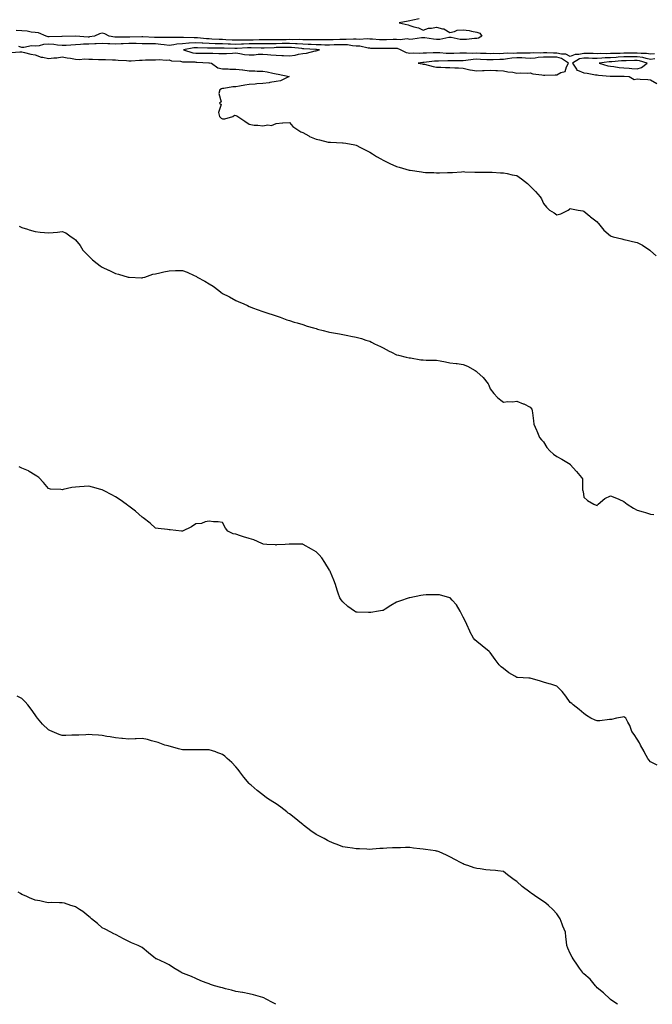
# Model space of a CAD drawing. Units: inches. Extents: x 897203 to 899843, y 7326938 to 7329578.
# Drawn here: x 897866 to 898339, y 7326938 to 7327674 of the extents above; entities that cross this region are included whole.
import ezdxf

# ---------------------------------------------------------------- set-up
doc = ezdxf.new("R2010")
doc.units = ezdxf.units.IN
doc.header["$MEASUREMENT"] = 0
doc.layers.add('Contour_89727326', color=7, linetype='Continuous', true_color=0xe27024)

msp = doc.modelspace()

# ---------------------------------------------------------------- linework, layer by layer
at = {"layer": 'Contour_89727326'}
for points in [[(898165.08, 7327674.89, 3351), (898160.21, 7327674.08, 3351), (898158.05, 7327673.41, 3351), (898156.84, 7327673.13, 3351), (898150.13, 7327671.92, 3351), (898156.75, 7327670.62, 3351), (898158.05, 7327670, 3351), (898160.94, 7327669.03, 3351), (898164.43, 7327668.3, 3351), (898168.05, 7327666.57, 3351), (898171.98, 7327667.99, 3351), (898174.17, 7327668.04, 3351), (898178.05, 7327668.89, 3351), (898182.45, 7327667.52, 3351), (898183.55, 7327667.42, 3351), (898188.05, 7327664.69, 3351), (898191.53, 7327665.41, 3351), (898193.52, 7327666.46, 3351), (898198.05, 7327666.85, 3351), (898202.41, 7327666.28, 3351), (898204.27, 7327665.7, 3351), (898208.05, 7327665.02, 3351), (898210.41, 7327664.28, 3351), (898211.89, 7327661.92, 3351), (898209.42, 7327660.55, 3351), (898208.05, 7327660.34, 3351), (898206.52, 7327660.39, 3351), (898200.5, 7327659.47, 3351), (898198.05, 7327659.53, 3351), (898195.76, 7327659.63, 3351), (898188.88, 7327661.09, 3351), (898188.05, 7327661.14, 3351), (898187.28, 7327661.15, 3351), (898180.42, 7327659.55, 3351), (898178.05, 7327659.56, 3351), (898175.84, 7327659.71, 3351), (898169.26, 7327660.71, 3351), (898168.05, 7327660.8, 3351), (898166.86, 7327660.73, 3351), (898160.24, 7327659.73, 3351), (898158.05, 7327659.62, 3351), (898156.11, 7327659.98, 3351), (898150.77, 7327659.2, 3351), (898148.05, 7327659.49, 3351), (898145.57, 7327659.44, 3351), (898140.73, 7327659.23, 3351), (898138.05, 7327659.19, 3351), (898135.42, 7327659.29, 3351), (898130.27, 7327659.69, 3351), (898128.05, 7327659.79, 3351), (898126.1, 7327659.97, 3351), (898120.39, 7327659.59, 3351), (898118.05, 7327659.75, 3351), (898116, 7327659.87, 3351), (898110.5, 7327659.47, 3351), (898108.05, 7327659.58, 3351), (898105.63, 7327659.5, 3351), (898100.69, 7327659.28, 3351), (898098.05, 7327659.19, 3351), (898095.39, 7327659.26, 3351), (898090.76, 7327659.21, 3351), (898088.05, 7327659.27, 3351), (898085.47, 7327659.35, 3351), (898080.64, 7327659.33, 3351), (898078.05, 7327659.4, 3351), (898075.64, 7327659.51, 3351), (898070.63, 7327659.34, 3351), (898068.05, 7327659.44, 3351), (898065.53, 7327659.4, 3351), (898060.66, 7327659.31, 3351), (898058.05, 7327659.26, 3351), (898055.37, 7327659.24, 3351), (898050.62, 7327659.35, 3351), (898048.05, 7327659.32, 3351), (898045.45, 7327659.32, 3351), (898040.82, 7327659.15, 3351), (898038.05, 7327659.15, 3351), (898035.2, 7327659.07, 3351), (898030.83, 7327659.14, 3351), (898028.05, 7327659.05, 3351), (898025.29, 7327659.16, 3351), (898020.62, 7327659.35, 3351), (898018.05, 7327659.44, 3351), (898015.64, 7327659.51, 3351), (898010.08, 7327659.88, 3351), (898008.05, 7327659.95, 3351), (898006.17, 7327660.05, 3351), (897999.3, 7327660.67, 3351), (897998.05, 7327660.74, 3351), (897996.8, 7327660.67, 3351), (897988.9, 7327661.07, 3351), (897988.05, 7327661.01, 3351), (897987.06, 7327660.92, 3351), (897978.92, 7327661.05, 3351), (897978.05, 7327660.95, 3351), (897977.17, 7327661.04, 3351), (897968.9, 7327661.07, 3351), (897968.05, 7327661.13, 3351), (897967.28, 7327661.15, 3351), (897958.49, 7327661.48, 3351), (897958.05, 7327661.49, 3351), (897957.62, 7327661.5, 3351), (897948.63, 7327661.34, 3351), (897948.05, 7327661.35, 3351), (897947.45, 7327661.32, 3351), (897938.65, 7327661.32, 3351), (897938.05, 7327661.29, 3351), (897937.46, 7327661.33, 3351), (897933.39, 7327661.92, 3351), (897929.99, 7327663.86, 3351), (897928.05, 7327664.32, 3351), (897926.08, 7327663.89, 3351), (897922.31, 7327661.92, 3351), (897918.55, 7327661.42, 3351), (897918.05, 7327661.39, 3351), (897917.5, 7327661.37, 3351), (897908.05, 7327661.92, 3351), (897898.22, 7327661.75, 3351), (897898.05, 7327661.74, 3351), (897897.88, 7327661.75, 3351), (897888.41, 7327661.56, 3351), (897888.05, 7327661.59, 3351), (897887.71, 7327661.57, 3351), (897886.25, 7327661.92, 3351), (897880.58, 7327664.45, 3351), (897878.05, 7327664.69, 3351), (897874.92, 7327665.05, 3351), (897871.91, 7327665.78, 3351), (897868.05, 7327666.11, 3351), (897863.7, 7327666.27, 3351)], [(898341.08, 7327648.89, 3352), (898338.05, 7327648.46, 3352), (898335.11, 7327648.98, 3352), (898331.02, 7327648.95, 3352), (898328.05, 7327649.33, 3352), (898325.43, 7327649.3, 3352), (898320.65, 7327649.32, 3352), (898318.05, 7327649.28, 3352), (898315.3, 7327649.17, 3352), (898310.81, 7327649.16, 3352), (898308.05, 7327649.02, 3352), (898305.04, 7327648.91, 3352), (898300.91, 7327649.06, 3352), (898298.05, 7327648.93, 3352), (898295.14, 7327649.01, 3352), (898290.92, 7327649.05, 3352), (898288.05, 7327649.13, 3352), (898284.46, 7327648.33, 3352), (898281.66, 7327648.31, 3352), (898278.05, 7327646.88, 3352), (898274.66, 7327648.53, 3352), (898271.39, 7327648.58, 3352), (898268.05, 7327649.42, 3352), (898265.57, 7327649.44, 3352), (898260.5, 7327649.46, 3352), (898258.05, 7327649.48, 3352), (898255.45, 7327649.32, 3352), (898250.51, 7327649.46, 3352), (898248.05, 7327649.27, 3352), (898245.49, 7327649.36, 3352), (898240.74, 7327649.22, 3352), (898238.05, 7327649.31, 3352), (898235.23, 7327649.1, 3352), (898230.72, 7327649.25, 3352), (898228.05, 7327649.01, 3352), (898225.07, 7327648.94, 3352), (898220.97, 7327649, 3352), (898218.05, 7327648.93, 3352), (898215.18, 7327649.05, 3352), (898210.82, 7327649.15, 3352), (898208.05, 7327649.26, 3352), (898205.27, 7327649.14, 3352), (898200.54, 7327649.43, 3352), (898198.05, 7327649.29, 3352), (898195.35, 7327649.22, 3352), (898190.91, 7327649.06, 3352), (898188.05, 7327648.99, 3352), (898185.21, 7327649.08, 3352), (898180.44, 7327649.53, 3352), (898178.05, 7327649.62, 3352), (898175.59, 7327649.46, 3352), (898170.53, 7327649.44, 3352), (898168.05, 7327649.27, 3352), (898165.3, 7327649.17, 3352), (898160.69, 7327649.28, 3352), (898158.05, 7327649.18, 3352), (898155.67, 7327649.55, 3352), (898150.97, 7327651.92, 3352), (898148.91, 7327652.78, 3352), (898148.05, 7327652.87, 3352), (898147.12, 7327652.85, 3352), (898139.01, 7327652.88, 3352), (898138.05, 7327652.86, 3352), (898137.08, 7327652.9, 3352), (898129.02, 7327652.89, 3352), (898128.05, 7327652.94, 3352), (898126.93, 7327653.04, 3352), (898120.61, 7327654.48, 3352), (898118.05, 7327654.66, 3352), (898115.14, 7327654.83, 3352), (898111.59, 7327655.46, 3352), (898108.05, 7327655.62, 3352), (898104.47, 7327655.49, 3352), (898101.57, 7327655.44, 3352), (898098.05, 7327655.32, 3352), (898094.56, 7327655.41, 3352), (898091.71, 7327655.58, 3352), (898088.05, 7327655.67, 3352), (898084.19, 7327655.78, 3352), (898082.04, 7327655.91, 3352), (898078.05, 7327656.03, 3352), (898073.74, 7327656.23, 3352), (898072.5, 7327656.37, 3352), (898068.05, 7327656.55, 3352), (898063.51, 7327656.46, 3352), (898062.57, 7327656.44, 3352), (898058.05, 7327656.35, 3352), (898053.66, 7327656.31, 3352), (898052.39, 7327656.26, 3352), (898048.05, 7327656.22, 3352), (898043.75, 7327656.22, 3352), (898042.4, 7327656.27, 3352), (898038.05, 7327656.27, 3352), (898033.82, 7327656.15, 3352), (898032.17, 7327656.04, 3352), (898028.05, 7327655.91, 3352), (898023.9, 7327656.07, 3352), (898022.25, 7327656.12, 3352), (898018.05, 7327656.28, 3352), (898013.57, 7327656.4, 3352), (898012.52, 7327656.39, 3352), (898008.05, 7327656.52, 3352), (898003.2, 7327656.77, 3352), (898002.91, 7327656.78, 3352), (897998.05, 7327657.05, 3352), (897993.19, 7327656.78, 3352), (897992.86, 7327656.72, 3352), (897988.05, 7327656.4, 3352), (897983.93, 7327656.04, 3352), (897981.69, 7327655.56, 3352), (897978.05, 7327655.16, 3352), (897974.48, 7327655.49, 3352), (897972.02, 7327655.89, 3352), (897968.05, 7327656.2, 3352), (897963.67, 7327656.3, 3352), (897962.44, 7327656.31, 3352), (897958.05, 7327656.42, 3352), (897953.49, 7327656.48, 3352), (897952.64, 7327656.51, 3352), (897948.05, 7327656.57, 3352), (897943.64, 7327656.33, 3352), (897942.32, 7327656.19, 3352), (897938.05, 7327655.94, 3352), (897933.72, 7327656.25, 3352), (897932.39, 7327656.27, 3352), (897928.05, 7327656.62, 3352), (897923.63, 7327656.34, 3352), (897922.49, 7327656.36, 3352), (897918.05, 7327656.12, 3352), (897913.98, 7327655.99, 3352), (897911.86, 7327655.73, 3352), (897908.05, 7327655.58, 3352), (897904.56, 7327655.41, 3352), (897901.26, 7327655.13, 3352), (897898.05, 7327654.97, 3352), (897894.71, 7327655.26, 3352), (897891.89, 7327655.76, 3352), (897888.05, 7327656.03, 3352), (897884.09, 7327655.88, 3352), (897880.95, 7327654.82, 3352), (897878.05, 7327654.62, 3352), (897875.21, 7327654.76, 3352), (897869.57, 7327653.44, 3352), (897868.05, 7327653.58, 3352), (897865.65, 7327654.32, 3352)], [(897860.1, 7327649.87, 3352), (897866.42, 7327650.29, 3352), (897868.05, 7327650.31, 3352), (897870.07, 7327649.9, 3352), (897874.7, 7327648.57, 3352), (897878.05, 7327648.02, 3352), (897882.47, 7327646.33, 3352), (897883.71, 7327646.26, 3352), (897888.05, 7327645.23, 3352), (897891.88, 7327645.75, 3352), (897894.19, 7327645.78, 3352), (897898.05, 7327646.48, 3352), (897901.99, 7327645.87, 3352), (897904.49, 7327645.48, 3352), (897908.05, 7327644.93, 3352), (897910.81, 7327644.68, 3352), (897914.99, 7327644.98, 3352), (897918.05, 7327644.77, 3352), (897920.88, 7327644.75, 3352), (897925.41, 7327644.56, 3352), (897928.05, 7327644.54, 3352), (897930.64, 7327644.51, 3352), (897935.68, 7327644.29, 3352), (897938.05, 7327644.26, 3352), (897940.11, 7327643.99, 3352), (897946.22, 7327643.75, 3352), (897948.05, 7327643.54, 3352), (897949.79, 7327643.66, 3352), (897955.9, 7327644.06, 3352), (897958.05, 7327644.21, 3352), (897960.37, 7327644.24, 3352), (897965.69, 7327644.28, 3352), (897968.05, 7327644.31, 3352), (897970.68, 7327644.55, 3352), (897976, 7327643.98, 3352), (897978.05, 7327644.27, 3352), (897979.83, 7327643.7, 3352), (897986.74, 7327643.23, 3352), (897988.05, 7327642.95, 3352), (897988.91, 7327642.78, 3352), (897997.24, 7327642.73, 3352), (897998.05, 7327642.61, 3352), (897998.74, 7327642.61, 3352), (898007.87, 7327642.1, 3352), (898008.05, 7327642.09, 3352), (898008.21, 7327642.08, 3352), (898009.74, 7327641.92, 3352), (898014.42, 7327638.29, 3352), (898018.05, 7327637.67, 3352), (898022.35, 7327637.62, 3352), (898023.57, 7327637.44, 3352), (898028.05, 7327637.4, 3352), (898032.91, 7327636.78, 3352), (898033.22, 7327636.75, 3352), (898038.05, 7327636.16, 3352), (898042.19, 7327636.06, 3352), (898044.01, 7327635.96, 3352), (898048.05, 7327635.87, 3352), (898051.44, 7327635.31, 3352), (898055.65, 7327634.32, 3352), (898058.05, 7327633.88, 3352), (898059.72, 7327633.59, 3352), (898067.77, 7327631.92, 3352), (898061.42, 7327628.55, 3352), (898058.05, 7327628.05, 3352), (898053.43, 7327627.3, 3352), (898052.88, 7327627.09, 3352), (898048.05, 7327626.61, 3352), (898043.66, 7327626.31, 3352), (898042.36, 7327626.23, 3352), (898038.05, 7327625.94, 3352), (898034.61, 7327625.37, 3352), (898030.78, 7327624.65, 3352), (898028.05, 7327624.18, 3352), (898025.8, 7327624.17, 3352), (898018.96, 7327622.83, 3352), (898018.05, 7327622.82, 3352), (898017.21, 7327622.76, 3352), (898015.98, 7327621.92, 3352), (898015.34, 7327619.21, 3352), (898017.02, 7327612.95, 3352), (898015.79, 7327611.92, 3352), (898016.99, 7327610.86, 3352), (898015.05, 7327604.92, 3352), (898015.71, 7327601.92, 3352), (898016.94, 7327600.81, 3352), (898018.05, 7327600.1, 3352), (898019.75, 7327600.22, 3352), (898025.7, 7327601.92, 3352), (898027.02, 7327602.95, 3352), (898028.05, 7327602.65, 3352), (898028.65, 7327602.52, 3352), (898029.4, 7327601.92, 3352), (898034.67, 7327598.54, 3352), (898038.05, 7327596.34, 3352), (898041.68, 7327595.55, 3352), (898044.42, 7327595.55, 3352), (898048.05, 7327594.99, 3352), (898051.84, 7327595.71, 3352), (898054.62, 7327595.35, 3352), (898058.05, 7327596.83, 3352), (898062.83, 7327597.14, 3352), (898063.24, 7327597.11, 3352), (898068.05, 7327597.36, 3352), (898070.7, 7327594.57, 3352), (898074.34, 7327591.92, 3352), (898076.69, 7327590.56, 3352), (898078.05, 7327589.91, 3352), (898082.56, 7327587.41, 3352), (898083.16, 7327587.03, 3352), (898088.05, 7327585.1, 3352), (898090.64, 7327584.51, 3352), (898097.1, 7327582.87, 3352), (898098.05, 7327582.65, 3352), (898098.81, 7327582.68, 3352), (898107.79, 7327582.18, 3352), (898108.05, 7327582.19, 3352), (898108.33, 7327582.2, 3352), (898110.3, 7327581.92, 3352), (898116.84, 7327580.71, 3352), (898118.05, 7327580.41, 3352), (898121.17, 7327578.8, 3352), (898123.63, 7327577.5, 3352), (898128.05, 7327575.39, 3352), (898130.13, 7327574, 3352), (898133.27, 7327571.92, 3352), (898136.34, 7327570.21, 3352), (898138.05, 7327569.25, 3352), (898143.01, 7327566.88, 3352), (898143.16, 7327566.81, 3352), (898148.05, 7327564.58, 3352), (898150.2, 7327564.07, 3352), (898157.62, 7327561.92, 3352), (898157.95, 7327561.82, 3352), (898158.05, 7327561.79, 3352), (898158.21, 7327561.76, 3352), (898166.68, 7327560.55, 3352), (898168.05, 7327560.26, 3352), (898169.84, 7327560.13, 3352), (898176.12, 7327559.99, 3352), (898178.05, 7327559.84, 3352), (898180.12, 7327559.85, 3352), (898186.15, 7327560.02, 3352), (898188.05, 7327560.01, 3352), (898189.86, 7327560.11, 3352), (898196.77, 7327560.64, 3352), (898198.05, 7327560.71, 3352), (898199.3, 7327560.67, 3352), (898206.55, 7327560.42, 3352), (898208.05, 7327560.38, 3352), (898209.52, 7327560.45, 3352), (898216.46, 7327560.33, 3352), (898218.05, 7327560.39, 3352), (898219.6, 7327560.37, 3352), (898225.92, 7327559.79, 3352), (898228.05, 7327559.76, 3352), (898230.71, 7327559.26, 3352), (898234.57, 7327558.44, 3352), (898238.05, 7327557.81, 3352), (898241.44, 7327555.31, 3352), (898245.91, 7327551.92, 3352), (898247.01, 7327550.88, 3352), (898248.05, 7327549.82, 3352), (898251.89, 7327545.76, 3352), (898255.58, 7327541.92, 3352), (898256.5, 7327540.37, 3352), (898258.05, 7327536.96, 3352), (898260.35, 7327534.22, 3352), (898262.53, 7327531.92, 3352), (898265.97, 7327529.84, 3352), (898268.05, 7327528.41, 3352), (898270.83, 7327529.14, 3352), (898276.47, 7327531.92, 3352), (898277.41, 7327532.56, 3352), (898278.05, 7327533.03, 3352), (898278.93, 7327532.8, 3352), (898283.82, 7327531.92, 3352), (898287.42, 7327531.29, 3352), (898288.05, 7327531.12, 3352), (898292.63, 7327527.34, 3352), (898293.09, 7327526.96, 3352), (898298.05, 7327523.26, 3352), (898298.59, 7327522.46, 3352), (898299.11, 7327521.92, 3352), (898303.17, 7327517.04, 3352), (898308.05, 7327512.69, 3352), (898308.55, 7327512.42, 3352), (898310.11, 7327511.92, 3352), (898316.48, 7327510.35, 3352), (898318.05, 7327509.99, 3352), (898320.5, 7327509.46, 3352), (898324.64, 7327508.51, 3352), (898328.05, 7327507.81, 3352), (898331.89, 7327505.76, 3352), (898337.55, 7327501.92, 3352), (898337.83, 7327501.7, 3352), (898338.05, 7327501.46, 3352), (898342.14, 7327497.83, 3352)], [(898341.31, 7327645.18, 3353), (898338.05, 7327644.71, 3353), (898334.66, 7327645.31, 3353), (898332.19, 7327646.06, 3353), (898328.05, 7327646.59, 3353), (898323.43, 7327646.54, 3353), (898322.65, 7327646.52, 3353), (898318.05, 7327646.46, 3353), (898313.7, 7327646.27, 3353), (898312.28, 7327646.15, 3353), (898308.05, 7327645.95, 3353), (898304.18, 7327645.8, 3353), (898301.61, 7327645.48, 3353), (898298.05, 7327645.31, 3353), (898294.55, 7327645.42, 3353), (898291.68, 7327645.55, 3353), (898288.05, 7327645.65, 3353), (898285, 7327644.97, 3353), (898279.58, 7327641.92, 3353), (898282.56, 7327637.41, 3353), (898282.81, 7327636.69, 3353), (898283.32, 7327636.65, 3353), (898288.05, 7327634.5, 3353), (898290.53, 7327634.4, 3353), (898296.81, 7327633.17, 3353), (898298.05, 7327633.1, 3353), (898299.01, 7327632.88, 3353), (898307.91, 7327632.06, 3353), (898308.05, 7327632.03, 3353), (898308.15, 7327632.02, 3353), (898317.8, 7327632.17, 3353), (898318.05, 7327632.15, 3353), (898318.27, 7327632.14, 3353), (898321.93, 7327631.92, 3353), (898325.71, 7327629.58, 3353), (898328.05, 7327630.04, 3353), (898330.15, 7327629.82, 3353), (898335.87, 7327629.75, 3353), (898338.05, 7327629.46, 3353), (898342.83, 7327626.7, 3353)], [(897866.04, 7327519.91, 3351), (897868.05, 7327518.99, 3351), (897872.32, 7327517.65, 3351), (897873.42, 7327517.29, 3351), (897878.05, 7327515.85, 3351), (897881.67, 7327515.54, 3351), (897884.84, 7327515.13, 3351), (897888.05, 7327514.84, 3351), (897891.38, 7327515.26, 3351), (897894.63, 7327515.34, 3351), (897898.05, 7327515.84, 3351), (897901, 7327514.87, 3351), (897905, 7327511.92, 3351), (897906.91, 7327510.78, 3351), (897908.05, 7327509.78, 3351), (897911.71, 7327505.58, 3351), (897913.7, 7327501.92, 3351), (897915.83, 7327499.69, 3351), (897918.05, 7327497.59, 3351), (897920.94, 7327494.81, 3351), (897924.35, 7327491.92, 3351), (897926.44, 7327490.31, 3351), (897928.05, 7327489.26, 3351), (897932.88, 7327487.09, 3351), (897933.12, 7327486.99, 3351), (897938.05, 7327484.6, 3351), (897940.17, 7327484.04, 3351), (897947.47, 7327481.92, 3351), (897947.94, 7327481.82, 3351), (897948.05, 7327481.78, 3351), (897948.2, 7327481.77, 3351), (897957.48, 7327481.34, 3351), (897958.05, 7327481.3, 3351), (897958.51, 7327481.46, 3351), (897959.91, 7327481.92, 3351), (897966.01, 7327483.97, 3351), (897968.05, 7327484.35, 3351), (897971.16, 7327485.03, 3351), (897974.11, 7327485.86, 3351), (897978.05, 7327486.59, 3351), (897982.86, 7327486.73, 3351), (897983.21, 7327486.76, 3351), (897988.05, 7327486.87, 3351), (897991.58, 7327485.45, 3351), (897996.93, 7327483.04, 3351), (897998.05, 7327482.55, 3351), (897998.48, 7327482.35, 3351), (897999.17, 7327481.92, 3351), (898004.93, 7327478.8, 3351), (898008.05, 7327476.82, 3351), (898011.14, 7327475.01, 3351), (898015.39, 7327471.92, 3351), (898016.81, 7327470.68, 3351), (898018.05, 7327469.67, 3351), (898022.66, 7327467.31, 3351), (898023.18, 7327467.05, 3351), (898028.05, 7327464.33, 3351), (898029.79, 7327463.66, 3351), (898034.05, 7327461.92, 3351), (898036.73, 7327460.6, 3351), (898038.05, 7327459.91, 3351), (898041.27, 7327458.71, 3351), (898043.85, 7327457.72, 3351), (898048.05, 7327456.15, 3351), (898051.23, 7327455.1, 3351), (898056.64, 7327453.33, 3351), (898058.05, 7327452.88, 3351), (898058.78, 7327452.65, 3351), (898061.07, 7327451.92, 3351), (898066.11, 7327449.99, 3351), (898068.05, 7327449.35, 3351), (898071.71, 7327448.26, 3351), (898073.76, 7327447.63, 3351), (898078.05, 7327446.38, 3351), (898081.39, 7327445.26, 3351), (898085.99, 7327443.98, 3351), (898088.05, 7327443.36, 3351), (898089.16, 7327443.03, 3351), (898093.26, 7327441.92, 3351), (898097.11, 7327440.98, 3351), (898098.05, 7327440.78, 3351), (898099.47, 7327440.5, 3351), (898105.45, 7327439.32, 3351), (898108.05, 7327438.85, 3351), (898111.83, 7327438.14, 3351), (898113.91, 7327437.78, 3351), (898118.05, 7327436.97, 3351), (898121.99, 7327435.86, 3351), (898125.18, 7327434.79, 3351), (898128.05, 7327433.91, 3351), (898129.38, 7327433.25, 3351), (898131.77, 7327431.92, 3351), (898136.05, 7327429.91, 3351), (898138.05, 7327428.96, 3351), (898142.61, 7327426.48, 3351), (898144.33, 7327425.64, 3351), (898148.05, 7327423.78, 3351), (898149.48, 7327423.35, 3351), (898155.31, 7327421.92, 3351), (898157.62, 7327421.49, 3351), (898158.05, 7327421.43, 3351), (898158.62, 7327421.35, 3351), (898166.24, 7327420.1, 3351), (898168.05, 7327419.87, 3351), (898170.17, 7327419.8, 3351), (898175.93, 7327419.8, 3351), (898178.05, 7327419.71, 3351), (898180.79, 7327419.18, 3351), (898184.67, 7327418.54, 3351), (898188.05, 7327417.8, 3351), (898192.75, 7327417.22, 3351), (898193.34, 7327417.21, 3351), (898198.05, 7327416.42, 3351), (898201.29, 7327415.17, 3351), (898206.91, 7327411.92, 3351), (898207.59, 7327411.46, 3351), (898208.05, 7327411.07, 3351), (898212.86, 7327406.73, 3351), (898216.63, 7327401.92, 3351), (898217.06, 7327400.93, 3351), (898218.05, 7327398.38, 3351), (898220.92, 7327394.79, 3351), (898223.58, 7327391.92, 3351), (898225.98, 7327389.85, 3351), (898228.05, 7327388.21, 3351), (898231.26, 7327388.72, 3351), (898234.8, 7327388.67, 3351), (898238.05, 7327389.03, 3351), (898242.78, 7327387.19, 3351), (898243.2, 7327387.07, 3351), (898248.05, 7327384.62, 3351), (898249.16, 7327383.03, 3351), (898249.64, 7327381.92, 3351), (898249.75, 7327380.22, 3351), (898250.57, 7327374.44, 3351), (898250.7, 7327371.92, 3351), (898252.67, 7327367.3, 3351), (898252.9, 7327366.76, 3351), (898254.97, 7327361.92, 3351), (898256.4, 7327360.27, 3351), (898258.05, 7327358.55, 3351), (898260.6, 7327354.46, 3351), (898262.79, 7327351.92, 3351), (898265.54, 7327349.42, 3351), (898268.05, 7327347.66, 3351), (898271.7, 7327345.57, 3351), (898277.89, 7327341.92, 3351), (898277.99, 7327341.86, 3351), (898278.05, 7327341.8, 3351), (898282.63, 7327336.51, 3351), (898286.49, 7327331.92, 3351), (898287.13, 7327331, 3351), (898287.1, 7327322.87, 3351), (898287.38, 7327321.92, 3351), (898287.53, 7327321.4, 3351), (898288.05, 7327317.26, 3351), (898290.81, 7327314.67, 3351), (898295.74, 7327311.92, 3351), (898297.46, 7327311.33, 3351), (898298.05, 7327311.16, 3351), (898298.47, 7327311.5, 3351), (898298.96, 7327311.92, 3351), (898303.8, 7327316.17, 3351), (898308.05, 7327318.26, 3351), (898312.64, 7327316.51, 3351), (898314.21, 7327315.76, 3351), (898318.05, 7327314.08, 3351), (898319.21, 7327313.08, 3351), (898320.56, 7327311.92, 3351), (898325.22, 7327309.09, 3351), (898328.05, 7327307.57, 3351), (898332.47, 7327306.34, 3351), (898334.29, 7327305.68, 3351), (898338.05, 7327304.49, 3351), (898340.54, 7327304.41, 3351)], [(898343.05, 7327116.92, 3350), (898338.05, 7327119.29, 3350), (898336.86, 7327120.73, 3350), (898335.94, 7327121.92, 3350), (898333.56, 7327126.41, 3350), (898333.21, 7327127.08, 3350), (898330.44, 7327131.92, 3350), (898329.65, 7327133.52, 3350), (898328.05, 7327136.25, 3350), (898325.89, 7327139.76, 3350), (898323.93, 7327141.92, 3350), (898322.53, 7327146.41, 3350), (898320.96, 7327149.01, 3350), (898319.53, 7327151.92, 3350), (898318.7, 7327152.57, 3350), (898318.05, 7327153.02, 3350), (898317.12, 7327152.85, 3350), (898312.62, 7327151.92, 3350), (898308.93, 7327151.04, 3350), (898308.05, 7327151.09, 3350), (898307.23, 7327151.1, 3350), (898300.04, 7327149.93, 3350), (898298.05, 7327149.94, 3350), (898296.69, 7327150.55, 3350), (898293.47, 7327151.92, 3350), (898290.15, 7327154.02, 3350), (898288.05, 7327155.44, 3350), (898284.67, 7327158.54, 3350), (898280.26, 7327161.92, 3350), (898279.05, 7327162.92, 3350), (898278.05, 7327163.67, 3350), (898274.59, 7327168.46, 3350), (898271.83, 7327171.92, 3350), (898270.04, 7327173.91, 3350), (898268.05, 7327175.98, 3350), (898263.49, 7327177.36, 3350), (898262.32, 7327177.65, 3350), (898258.05, 7327178.8, 3350), (898255.78, 7327179.65, 3350), (898248.13, 7327181.84, 3350), (898248.05, 7327181.87, 3350), (898248, 7327181.87, 3350), (898247, 7327181.92, 3350), (898238.53, 7327182.4, 3350), (898238.05, 7327182.46, 3350), (898236.66, 7327183.31, 3350), (898232.07, 7327185.94, 3350), (898228.05, 7327189.02, 3350), (898226.44, 7327190.31, 3350), (898224.94, 7327191.92, 3350), (898221.88, 7327195.75, 3350), (898218.05, 7327201.13, 3350), (898217.69, 7327201.56, 3350), (898217.41, 7327201.92, 3350), (898212.2, 7327206.07, 3350), (898208.05, 7327209.24, 3350), (898206.69, 7327210.57, 3350), (898205.62, 7327211.92, 3350), (898202.94, 7327216.82, 3350), (898202.81, 7327217.16, 3350), (898200.67, 7327221.92, 3350), (898199.87, 7327223.74, 3350), (898198.05, 7327227.58, 3350), (898196.53, 7327230.4, 3350), (898195.59, 7327231.92, 3350), (898192.96, 7327236.83, 3350), (898189.72, 7327240.26, 3350), (898188.16, 7327241.92, 3350), (898188.1, 7327241.97, 3350), (898188.05, 7327241.99, 3350), (898187.97, 7327242, 3350), (898180.25, 7327244.12, 3350), (898178.05, 7327244.32, 3350), (898175.81, 7327244.16, 3350), (898170.36, 7327244.23, 3350), (898168.05, 7327244.07, 3350), (898166.23, 7327243.75, 3350), (898158.19, 7327242.06, 3350), (898158.05, 7327242.03, 3350), (898157.95, 7327242.02, 3350), (898157.59, 7327241.92, 3350), (898150.38, 7327239.59, 3350), (898148.05, 7327238.7, 3350), (898143.79, 7327236.17, 3350), (898139.72, 7327233.59, 3350), (898138.05, 7327232.55, 3350), (898137.53, 7327232.44, 3350), (898134.72, 7327231.92, 3350), (898128.95, 7327231.02, 3350), (898128.05, 7327230.98, 3350), (898127.14, 7327231.02, 3350), (898118.75, 7327231.22, 3350), (898118.05, 7327231.25, 3350), (898117.56, 7327231.43, 3350), (898116.59, 7327231.92, 3350), (898111.68, 7327235.55, 3350), (898108.05, 7327238.93, 3350), (898106.64, 7327240.51, 3350), (898105.64, 7327241.92, 3350), (898104.48, 7327245.49, 3350), (898103.77, 7327247.64, 3350), (898102.48, 7327251.92, 3350), (898101.28, 7327255.16, 3350), (898098.77, 7327261.21, 3350), (898098.48, 7327261.92, 3350), (898098.34, 7327262.21, 3350), (898098.05, 7327262.76, 3350), (898094.56, 7327268.43, 3350), (898092.16, 7327271.92, 3350), (898090.21, 7327274.08, 3350), (898088.05, 7327276.28, 3350), (898084.49, 7327278.36, 3350), (898078.22, 7327281.92, 3350), (898078.11, 7327281.98, 3350), (898078.05, 7327282.01, 3350), (898077.94, 7327282.03, 3350), (898068.26, 7327282.13, 3350), (898068.05, 7327282.17, 3350), (898067.8, 7327282.17, 3350), (898064.97, 7327281.92, 3350), (898058.47, 7327281.5, 3350), (898058.05, 7327281.46, 3350), (898057.64, 7327281.51, 3350), (898051.13, 7327281.92, 3350), (898048.35, 7327282.22, 3350), (898048.05, 7327282.28, 3350), (898047.46, 7327282.51, 3350), (898041.38, 7327285.26, 3350), (898038.05, 7327286.36, 3350), (898033.84, 7327287.71, 3350), (898031.53, 7327288.44, 3350), (898028.05, 7327289.55, 3350), (898026.1, 7327289.97, 3350), (898022.01, 7327291.92, 3350), (898020.33, 7327294.2, 3350), (898018.05, 7327298.28, 3350), (898014.89, 7327298.76, 3350), (898011.21, 7327298.76, 3350), (898008.05, 7327299.31, 3350), (898005.05, 7327298.92, 3350), (898002.33, 7327297.63, 3350), (897998.05, 7327297.39, 3350), (897994.83, 7327295.14, 3350), (897988.22, 7327291.92, 3350), (897988.09, 7327291.88, 3350), (897988.05, 7327291.88, 3350), (897988.01, 7327291.88, 3350), (897987.42, 7327291.92, 3350), (897978.95, 7327292.82, 3350), (897978.05, 7327292.83, 3350), (897976.99, 7327292.97, 3350), (897969.94, 7327293.81, 3350), (897968.05, 7327294.1, 3350), (897963.87, 7327297.74, 3350), (897958.74, 7327301.92, 3350), (897958.32, 7327302.19, 3350), (897958.05, 7327302.34, 3350), (897955.4, 7327304.57, 3350), (897952.86, 7327306.73, 3350), (897948.05, 7327310.42, 3350), (897947.25, 7327311.11, 3350), (897946.1, 7327311.92, 3350), (897941.44, 7327315.31, 3350), (897938.05, 7327317.48, 3350), (897935.22, 7327319.09, 3350), (897929.43, 7327321.92, 3350), (897928.55, 7327322.42, 3350), (897928.05, 7327322.69, 3350), (897926.97, 7327323, 3350), (897920.82, 7327324.69, 3350), (897918.05, 7327325.5, 3350), (897914.64, 7327325.33, 3350), (897911.03, 7327324.9, 3350), (897908.05, 7327324.73, 3350), (897905.44, 7327324.53, 3350), (897899.02, 7327322.89, 3350), (897898.05, 7327322.77, 3350), (897897.05, 7327322.92, 3350), (897889.49, 7327323.36, 3350), (897888.05, 7327323.63, 3350), (897884.27, 7327328.14, 3350), (897880.66, 7327331.92, 3350), (897879.18, 7327333.04, 3350), (897878.05, 7327333.68, 3350), (897873.44, 7327336.53, 3350), (897872.98, 7327336.85, 3350), (897868.05, 7327339.05, 3350), (897866.04, 7327339.91, 3350)], [(898313.26, 7326938, 3349), (898309.14, 7326940.83, 3349), (898308.05, 7326941.59, 3349), (898307.88, 7326941.75, 3349), (898307.71, 7326941.92, 3349), (898302.74, 7326946.61, 3349), (898298.05, 7326950.37, 3349), (898297.41, 7326951.28, 3349), (898296.89, 7326951.92, 3349), (898292.82, 7326956.69, 3349), (898288.05, 7326960.75, 3349), (898287.52, 7326961.39, 3349), (898287.03, 7326961.92, 3349), (898284.83, 7326965.13, 3349), (898283.39, 7326967.26, 3349), (898280.16, 7326971.92, 3349), (898279.41, 7326973.28, 3349), (898278.05, 7326975.95, 3349), (898276.17, 7326980.05, 3349), (898275.5, 7326981.92, 3349), (898275.22, 7326984.75, 3349), (898274.61, 7326988.49, 3349), (898274.34, 7326991.92, 3349), (898272.55, 7326996.42, 3349), (898271.97, 7326997.99, 3349), (898270.47, 7327001.92, 3349), (898269.57, 7327003.43, 3349), (898268.05, 7327005.69, 3349), (898264.98, 7327008.85, 3349), (898261.8, 7327011.92, 3349), (898259.71, 7327013.58, 3349), (898258.05, 7327014.84, 3349), (898253.72, 7327017.59, 3349), (898248.79, 7327021.18, 3349), (898248.05, 7327021.71, 3349), (898247.91, 7327021.78, 3349), (898247.72, 7327021.92, 3349), (898242.13, 7327026.01, 3349), (898238.05, 7327029.76, 3349), (898236.7, 7327030.58, 3349), (898235.03, 7327031.92, 3349), (898230.99, 7327034.85, 3349), (898228.05, 7327037.24, 3349), (898223.86, 7327037.73, 3349), (898222.02, 7327037.95, 3349), (898218.05, 7327038.43, 3349), (898214.8, 7327038.66, 3349), (898210.62, 7327039.35, 3349), (898208.05, 7327039.59, 3349), (898206.24, 7327040.11, 3349), (898201.42, 7327041.92, 3349), (898198.8, 7327042.67, 3349), (898198.05, 7327042.96, 3349), (898195.83, 7327044.14, 3349), (898192.13, 7327046, 3349), (898188.05, 7327048.37, 3349), (898185.56, 7327049.43, 3349), (898180.09, 7327051.92, 3349), (898178.59, 7327052.47, 3349), (898178.05, 7327052.65, 3349), (898177.19, 7327052.78, 3349), (898169.88, 7327053.75, 3349), (898168.05, 7327054.05, 3349), (898165.59, 7327054.38, 3349), (898160.88, 7327054.75, 3349), (898158.05, 7327055.15, 3349), (898154.8, 7327055.17, 3349), (898151.1, 7327054.97, 3349), (898148.05, 7327055.05, 3349), (898145.05, 7327054.92, 3349), (898140.88, 7327054.75, 3349), (898138.05, 7327054.63, 3349), (898135.57, 7327054.4, 3349), (898130.23, 7327054.1, 3349), (898128.05, 7327053.89, 3349), (898126.04, 7327053.93, 3349), (898120.36, 7327054.23, 3349), (898118.05, 7327054.24, 3349), (898115.27, 7327054.7, 3349), (898111.45, 7327055.32, 3349), (898108.05, 7327055.88, 3349), (898103.67, 7327057.54, 3349), (898101.62, 7327058.35, 3349), (898098.05, 7327059.76, 3349), (898096.62, 7327060.49, 3349), (898094.09, 7327061.92, 3349), (898090.09, 7327063.96, 3349), (898088.05, 7327065.08, 3349), (898083.97, 7327067.84, 3349), (898078.57, 7327071.92, 3349), (898078.29, 7327072.16, 3349), (898078.05, 7327072.36, 3349), (898075.78, 7327074.19, 3349), (898072.76, 7327076.63, 3349), (898068.05, 7327080.48, 3349), (898067.2, 7327081.07, 3349), (898066.03, 7327081.92, 3349), (898061.51, 7327085.38, 3349), (898058.05, 7327087.88, 3349), (898055.61, 7327089.47, 3349), (898051.72, 7327091.92, 3349), (898049.55, 7327093.42, 3349), (898048.05, 7327094.62, 3349), (898044.01, 7327097.89, 3349), (898039.37, 7327101.92, 3349), (898038.64, 7327102.51, 3349), (898038.05, 7327103.14, 3349), (898033.95, 7327107.82, 3349), (898030.99, 7327111.92, 3349), (898029.62, 7327113.5, 3349), (898028.05, 7327115.54, 3349), (898024.9, 7327118.77, 3349), (898021.6, 7327121.92, 3349), (898019.68, 7327123.55, 3349), (898018.05, 7327124.87, 3349), (898013.36, 7327126.61, 3349), (898012.94, 7327126.81, 3349), (898008.05, 7327128.21, 3349), (898004.53, 7327128.4, 3349), (898001.75, 7327128.21, 3349), (897998.05, 7327128.38, 3349), (897994.56, 7327128.42, 3349), (897991.59, 7327128.38, 3349), (897988.05, 7327128.43, 3349), (897985.2, 7327129.07, 3349), (897979.17, 7327130.8, 3349), (897978.05, 7327131.08, 3349), (897977.35, 7327131.22, 3349), (897974.79, 7327131.92, 3349), (897969.83, 7327133.7, 3349), (897968.05, 7327134.35, 3349), (897964.83, 7327135.14, 3349), (897962.07, 7327135.94, 3349), (897958.05, 7327136.83, 3349), (897953.44, 7327136.53, 3349), (897952.65, 7327136.52, 3349), (897948.05, 7327136.25, 3349), (897943.28, 7327136.69, 3349), (897942.87, 7327136.74, 3349), (897938.05, 7327137.18, 3349), (897934.07, 7327137.94, 3349), (897931.6, 7327138.37, 3349), (897928.05, 7327139.03, 3349), (897925.39, 7327139.26, 3349), (897920.47, 7327139.5, 3349), (897918.05, 7327139.71, 3349), (897915.78, 7327139.65, 3349), (897910.59, 7327139.38, 3349), (897908.05, 7327139.31, 3349), (897905.34, 7327139.21, 3349), (897900.87, 7327139.1, 3349), (897898.05, 7327138.98, 3349), (897895.85, 7327139.72, 3349), (897890.6, 7327141.92, 3349), (897888.84, 7327142.71, 3349), (897888.05, 7327143.27, 3349), (897883.54, 7327147.41, 3349), (897879.83, 7327151.92, 3349), (897879.09, 7327152.96, 3349), (897878.05, 7327154.6, 3349), (897874.95, 7327158.82, 3349), (897872.43, 7327161.92, 3349), (897870.4, 7327164.27, 3349), (897868.05, 7327166.61, 3349), (897864.57, 7327168.44, 3349)], [(898057.93, 7326938, 3348), (898055.52, 7326939.39, 3348), (898050.65, 7326941.92, 3348), (898048.89, 7326942.76, 3348), (898048.05, 7326943.13, 3348), (898046.41, 7326943.56, 3348), (898041.28, 7326945.14, 3348), (898038.05, 7326945.91, 3348), (898033.14, 7326946.83, 3348), (898032.99, 7326946.87, 3348), (898028.05, 7326947.69, 3348), (898024.74, 7326948.61, 3348), (898020.27, 7326949.69, 3348), (898018.05, 7326950.28, 3348), (898016.74, 7326950.61, 3348), (898011.96, 7326951.92, 3348), (898009.02, 7326952.89, 3348), (898008.05, 7326953.27, 3348), (898005.79, 7326954.18, 3348), (898001.77, 7326955.64, 3348), (897998.05, 7326957.34, 3348), (897994.85, 7326958.72, 3348), (897988.98, 7326960.99, 3348), (897988.05, 7326961.36, 3348), (897987.68, 7326961.55, 3348), (897986.89, 7326961.92, 3348), (897981.49, 7326965.36, 3348), (897978.05, 7326967.49, 3348), (897975.14, 7326969.01, 3348), (897968.6, 7326971.92, 3348), (897968.23, 7326972.1, 3348), (897968.05, 7326972.17, 3348), (897966.65, 7326973.32, 3348), (897962.68, 7326976.55, 3348), (897958.05, 7326980.46, 3348), (897957.03, 7326980.9, 3348), (897954.91, 7326981.92, 3348), (897950.05, 7326983.93, 3348), (897948.05, 7326984.87, 3348), (897943.44, 7326987.31, 3348), (897941.8, 7326988.17, 3348), (897938.05, 7326990.16, 3348), (897936.84, 7326990.71, 3348), (897934.58, 7326991.92, 3348), (897930.25, 7326994.12, 3348), (897928.05, 7326995.29, 3348), (897924.48, 7326998.36, 3348), (897920.08, 7327001.92, 3348), (897919.03, 7327002.9, 3348), (897918.05, 7327003.74, 3348), (897913.53, 7327007.4, 3348), (897911.03, 7327008.94, 3348), (897908.05, 7327010.88, 3348), (897907.29, 7327011.16, 3348), (897904.65, 7327011.92, 3348), (897899.81, 7327013.67, 3348), (897898.05, 7327014, 3348), (897896.04, 7327013.93, 3348), (897890.18, 7327014.05, 3348), (897888.05, 7327013.99, 3348), (897885.53, 7327014.44, 3348), (897881.38, 7327015.26, 3348), (897878.05, 7327015.83, 3348), (897873.74, 7327017.61, 3348), (897871.17, 7327018.8, 3348), (897868.05, 7327020.17, 3348), (897866.95, 7327020.82, 3348), (897865.14, 7327021.92, 3348)]]:
    msp.add_polyline3d(points, dxfattribs=at)
for points in [[(898088.05, 7327651.1, 3353), (898088.75, 7327651.22, 3353), (898090.48, 7327651.92, 3353), (898088.19, 7327652.06, 3353), (898088.05, 7327652.06, 3353), (898087.91, 7327652.06, 3353), (898078.76, 7327652.63, 3353), (898078.05, 7327652.65, 3353), (898077.28, 7327652.69, 3353), (898069.72, 7327653.59, 3353), (898068.05, 7327653.65, 3353), (898066.35, 7327653.62, 3353), (898059.61, 7327653.48, 3353), (898058.05, 7327653.45, 3353), (898056.54, 7327653.43, 3353), (898049.25, 7327653.12, 3353), (898048.05, 7327653.11, 3353), (898046.86, 7327653.11, 3353), (898039.52, 7327653.38, 3353), (898038.05, 7327653.38, 3353), (898036.62, 7327653.35, 3353), (898028.93, 7327652.8, 3353), (898028.05, 7327652.77, 3353), (898027.16, 7327652.8, 3353), (898019.19, 7327653.06, 3353), (898018.05, 7327653.1, 3353), (898016.83, 7327653.14, 3353), (898009.2, 7327653.07, 3353), (898008.05, 7327653.1, 3353), (898006.8, 7327653.17, 3353), (897999.41, 7327653.28, 3353), (897998.05, 7327653.36, 3353), (897996.69, 7327653.28, 3353), (897988.77, 7327651.92, 3353), (897995.77, 7327649.64, 3353), (897998.05, 7327649.31, 3353), (898000.69, 7327649.28, 3353), (898005.56, 7327649.43, 3353), (898008.05, 7327649.4, 3353), (898010.74, 7327649.23, 3353), (898015.27, 7327649.14, 3353), (898018.05, 7327648.96, 3353), (898020.95, 7327649.02, 3353), (898025.54, 7327649.41, 3353), (898028.05, 7327649.47, 3353), (898030.86, 7327649.11, 3353), (898034.51, 7327648.38, 3353), (898038.05, 7327647.99, 3353), (898041.79, 7327648.18, 3353), (898044.6, 7327648.46, 3353), (898048.05, 7327648.66, 3353), (898051.59, 7327648.38, 3353), (898054.21, 7327648.08, 3353), (898058.05, 7327647.81, 3353), (898062.35, 7327647.62, 3353), (898063.67, 7327647.54, 3353), (898068.05, 7327647.34, 3353), (898072.24, 7327647.73, 3353), (898074.79, 7327648.66, 3353), (898078.05, 7327649.16, 3353), (898080.74, 7327649.23, 3353), (898087.19, 7327651.06, 3353)], [(898268.05, 7327633.17, 3353), (898270.99, 7327634.86, 3353), (898274.26, 7327635.7, 3353), (898275.11, 7327638.99, 3353), (898276.8, 7327641.92, 3353), (898271.49, 7327645.36, 3353), (898268.05, 7327646.24, 3353), (898263.7, 7327646.27, 3353), (898262.41, 7327646.28, 3353), (898258.05, 7327646.31, 3353), (898253.92, 7327646.05, 3353), (898251.83, 7327645.7, 3353), (898248.05, 7327645.41, 3353), (898244.43, 7327645.54, 3353), (898241.9, 7327645.77, 3353), (898238.05, 7327645.89, 3353), (898234.35, 7327645.62, 3353), (898231.1, 7327644.98, 3353), (898228.05, 7327644.69, 3353), (898225.34, 7327644.63, 3353), (898220.45, 7327644.32, 3353), (898218.05, 7327644.26, 3353), (898215.6, 7327644.37, 3353), (898210.81, 7327644.68, 3353), (898208.05, 7327644.8, 3353), (898205.3, 7327644.67, 3353), (898199.94, 7327643.8, 3353), (898198.05, 7327643.7, 3353), (898196.31, 7327643.65, 3353), (898189.68, 7327643.55, 3353), (898188.05, 7327643.51, 3353), (898186.41, 7327643.56, 3353), (898179.51, 7327643.38, 3353), (898178.05, 7327643.43, 3353), (898176.63, 7327643.34, 3353), (898168.43, 7327642.3, 3353), (898168.05, 7327642.27, 3353), (898167.71, 7327642.26, 3353), (898164.19, 7327641.92, 3353), (898167.39, 7327641.27, 3353), (898168.05, 7327641.18, 3353), (898168.97, 7327641, 3353), (898175.44, 7327639.31, 3353), (898178.05, 7327638.87, 3353), (898181.19, 7327638.78, 3353), (898184.72, 7327638.59, 3353), (898188.05, 7327638.5, 3353), (898191.61, 7327638.37, 3353), (898194.4, 7327638.26, 3353), (898198.05, 7327638.12, 3353), (898203.01, 7327636.96, 3353), (898203.07, 7327636.94, 3353), (898208.05, 7327636.04, 3353), (898212.4, 7327636.27, 3353), (898213.73, 7327636.24, 3353), (898218.05, 7327636.51, 3353), (898222.43, 7327636.3, 3353), (898223.62, 7327636.35, 3353), (898228.05, 7327636.17, 3353), (898231.39, 7327635.26, 3353), (898234.95, 7327635.02, 3353), (898238.05, 7327634.41, 3353), (898240.7, 7327634.57, 3353), (898245.66, 7327634.31, 3353), (898248.05, 7327634.49, 3353), (898250.09, 7327633.96, 3353), (898256.78, 7327633.19, 3353), (898258.05, 7327632.93, 3353), (898259.08, 7327632.95, 3353), (898266.82, 7327633.15, 3353)], [(898328.05, 7327637.62, 3354), (898331.38, 7327638.59, 3354), (898335.41, 7327641.92, 3354), (898329.77, 7327643.64, 3354), (898328.05, 7327643.86, 3354), (898326.14, 7327643.83, 3354), (898319.79, 7327643.66, 3354), (898318.05, 7327643.64, 3354), (898316.4, 7327643.57, 3354), (898309.05, 7327642.92, 3354), (898308.05, 7327642.87, 3354), (898307.14, 7327642.83, 3354), (898299.7, 7327641.92, 3354), (898306.08, 7327639.95, 3354), (898308.05, 7327639.59, 3354), (898310.65, 7327639.32, 3354), (898314.64, 7327638.51, 3354), (898318.05, 7327638.23, 3354), (898321.98, 7327637.99, 3354), (898324, 7327637.87, 3354)]]:
    msp.add_polyline3d(points, close=True, dxfattribs=at)

doc.saveas('drawing.dxf')
